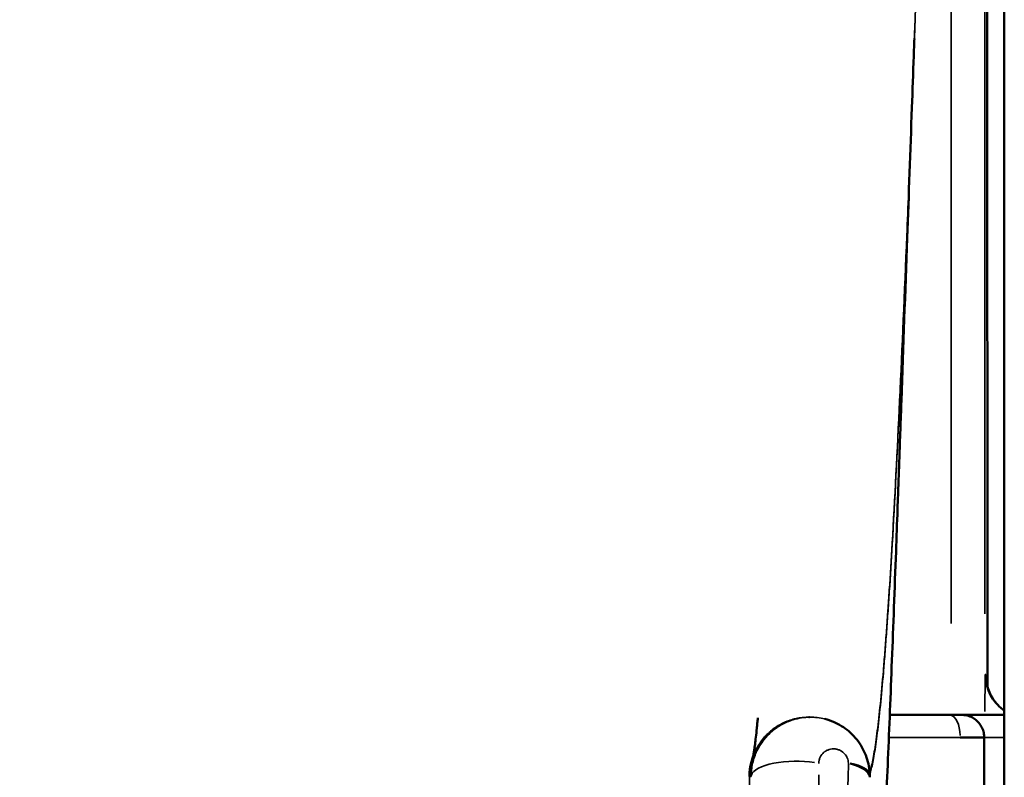
# Model space of a CAD drawing. Units: millimetres. Extents: x 0 to 12593, y -5854 to 2223.
# Drawn here: x 9145 to 9365, y 307 to 476 of the extents above; entities that cross this region are included whole.
import ezdxf

# ---------------------------------------------------------------- set-up
doc = ezdxf.new("R2010")
doc.units = ezdxf.units.MM
doc.header["$MEASUREMENT"] = 0
doc.layers.add('MD_Visible', color=7, linetype='Continuous', lineweight=50)
doc.layers.add('MD_Visible Narrow', color=7, linetype='Continuous', lineweight=35)
doc.styles.get("Standard").update_dxf_attribs({"font": 'square721_bt_roman.ttf'})
doc.dimstyles.get("Standard").update_dxf_attribs({"dimtxt": 200, "dimasz": 100, "dimexe": 0.18, "dimexo": 0.0625, "dimgap": 40, "dimtad": 1, "dimdec": 0, "dimlfac": 0.1, "dimrnd": 5, "dimzin": 0, "dimdsep": 46, "dimtxsty": 'Standard', "dimcen": 0.09, "dimse1": 1, "dimse2": 1, "dimadec": 0, "dimazin": 0, "dimtfac": 1, "dimtdec": 0, "dimtofl": 0, "dimtmove": 0, "dimatfit": 3, "dimfxl": 1, "dimtolj": 1, "dimtzin": 0, "dimarcsym": 0})

# ---------------------------------------------------------------- blocks, each defined once
blk = doc.blocks.new('CustomObjectsInViewport8_0')
at = {"layer": 'MD_Visible', "extrusion": (-1, -2.22045e-16, 2.96704e-13)}
for p, q in [((9776.51, 7399.34), (10756.35, 7399.34)), ((10440.06, 7395.61), (10165.23, 7395.43)), ((10440.07, 7395.61), (10440.06, 7395.61)), ((10756.35, 7394.87), (10451.35, 7394.87)), ((10446.35, 7389.8), (10446.35, 7389.87)), ((10446.35, 7389.56), (10446.35, 7389.57)), ((10446.35, 7373.8), (10446.35, 7389.56)), ((10446.85, 7355.75), (10446.85, 7355.88))]:
    blk.add_line(p, q, dxfattribs=at)
at = {"layer": 'MD_Visible', "extrusion": (-5.04871e-29, -2.22045e-16, -1)}
blk.add_arc((-10460.02, 7359.34), 10, 88.4003, 91.3781, dxfattribs=at)
at = {"layer": 'MD_Visible', "extrusion": (-1.32461e-28, -2.22045e-16, -1)}
blk.add_ellipse((10460.02, 7359.34), major_axis=(0.28, -10), ratio=0.327355, start_param=2.181199, end_param=3.091039, dxfattribs=at)
at = {"layer": 'MD_Visible', "extrusion": (4.62978e-29, -2.22045e-16, -1)}
blk.add_ellipse((10460.02, 7359.34), major_axis=(-0.24, -10), ratio=0.355959, start_param=2.164076, end_param=3.090009, dxfattribs=at)
at = {"layer": 'MD_Visible', "extrusion": (-7.50843e-29, -2.22045e-16, -1)}
blk.add_ellipse((10460.02, 7359.34), major_axis=(0.28, -10), ratio=0.327355, start_param=3.141586, end_param=3.141703, dxfattribs=at)
at = {"layer": 'MD_Visible'}
blk.add_ellipse((10460.1, 7355.75), major_axis=(-13.25, 0), ratio=0.99999, start_param=1.063173, end_param=1.570796, dxfattribs=at)
for points, knots in [([(10437.75, 7395.23), (10437.75, 7395.23), (10437.77, 7395.23), (10437.87, 7395.23), (10437.94, 7395.24), (10438.08, 7395.25), (10438.13, 7395.25), (10438.27, 7395.26), (10438.36, 7395.27), (10438.58, 7395.3), (10438.7, 7395.31), (10439.03, 7395.37), (10439.24, 7395.41), (10439.82, 7395.53), (10440.18, 7395.64), (10441.04, 7395.93), (10441.52, 7396.14), (10442.5, 7396.66), (10442.99, 7396.98), (10443.91, 7397.7), (10444.35, 7398.11), (10444.97, 7398.8), (10445.18, 7399.07), (10445.38, 7399.34)], [54.601481, 54.601481, 54.601481, 54.601481, 56.585676, 56.585676, 57.896259, 57.896259, 58.465517, 58.465517, 59.33687, 59.33687, 60.337204, 60.337204, 61.988993, 61.988993, 64.885712, 64.885712, 68.875913, 68.875913, 73.309249, 73.309249, 77.826081, 77.826081, 80.387703, 80.387703, 80.387703, 80.387703]), ([(10446.35, 7389.57), (10446.35, 7389.58), (10446.35, 7390.42), (10446.35, 7393.98), (10446.35, 7397.46), (10446.35, 7399.34)], [-0.787665, -0.787665, -0.787665, -0.787665, -0.337571, 0.112524, 0.591452, 0.591452, 0.591452, 0.591452]), ([(10446.35, 7399.24), (10446.35, 7396.97), (10446.35, 7393.43), (10446.35, 7390.41), (10446.35, 7389.8), (10446.35, 7389.8)], [0, 0, 0, 0, 0.695846, 1.159743, 1.618363, 1.618363, 1.618363, 1.618363]), ([(10446.35, 7389.87), (10446.35, 7390.06), (10446.36, 7390.25), (10446.43, 7390.85), (10446.53, 7391.27), (10446.83, 7392.05), (10447.03, 7392.42), (10447.51, 7393.11), (10447.8, 7393.42), (10448.44, 7393.96), (10448.8, 7394.19), (10449.55, 7394.56), (10449.95, 7394.69), (10450.69, 7394.84), (10451.02, 7394.87), (10451.35, 7394.87)], [0, 0, 0, 0, 1.436359, 1.436359, 4.62363, 4.62363, 7.812797, 7.812797, 10.994664, 10.994664, 14.212974, 14.212974, 17.382278, 17.382278, 19.895213, 19.895213, 19.895213, 19.895213]), ([(10451.35, 7389.52), (10451.35, 7390.9), (10451.35, 7392.92), (10451.35, 7394.55), (10451.35, 7394.87), (10451.35, 7394.87)], [-0.5428613, -0.5428613, -0.5428613, -0.5428613, -0.3102065, -0.1551032, -0.0021934, -0.0021934, -0.0021934, -0.0021934]), ([(10295.51, 7379.29), (10296.79, 7379.25), (10298.07, 7379.2), (10303.19, 7379.01), (10307.02, 7378.88), (10320.55, 7378.39), (10330.23, 7378.04), (10352.02, 7377.26), (10364.12, 7376.82), (10380.55, 7376.24), (10384.86, 7376.09), (10390.25, 7375.9), (10391.35, 7375.86), (10393.27, 7375.79), (10394.09, 7375.76), (10395.07, 7375.73), (10395.22, 7375.72), (10395.44, 7375.71), (10395.49, 7375.71), (10395.59, 7375.71), (10395.64, 7375.71), (10395.68, 7375.7), (10395.68, 7375.7), (10395.68, 7375.7), (10395.69, 7375.7), (10395.75, 7375.7), (10395.77, 7375.7), (10395.92, 7375.7), (10396.04, 7375.69), (10396.52, 7375.67), (10396.87, 7375.66), (10398.29, 7375.61), (10399.35, 7375.57), (10403.58, 7375.42), (10406.73, 7375.31), (10414.07, 7375.04), (10418.23, 7374.89), (10426.34, 7374.58), (10430.29, 7374.43), (10438, 7374.13), (10441.76, 7373.99), (10449.09, 7373.69), (10452.68, 7373.55), (10459.7, 7373.25), (10463.14, 7373.11), (10469.9, 7372.81), (10473.23, 7372.67), (10479.8, 7372.37), (10483.06, 7372.22), (10489.54, 7371.91), (10492.77, 7371.76), (10499.29, 7371.43), (10502.58, 7371.26), (10509.39, 7370.9), (10512.91, 7370.71), (10520.59, 7370.27), (10524.74, 7370.03), (10531.86, 7369.59), (10534.82, 7369.4), (10540.01, 7369.06), (10542.25, 7368.91), (10545.84, 7368.67), (10546.41, 7368.63), (10547.52, 7368.55), (10547.78, 7368.54), (10548.79, 7368.46), (10549.54, 7368.41), (10551.67, 7368.25), (10553.02, 7368.14), (10555.65, 7367.92), (10556.93, 7367.81), (10559.46, 7367.58), (10560.71, 7367.46), (10563.26, 7367.19), (10564.56, 7367.04), (10566.26, 7366.82), (10566.66, 7366.77), (10567.07, 7366.71)], [0, 0, 0, 0, 10.000013, 10.000013, 40.000113, 40.000113, 115.779789, 115.779789, 210.207008, 210.207008, 243.665437, 243.665437, 252.188233, 252.188233, 258.580329, 258.580329, 259.778847, 259.778847, 260.228292, 260.228292, 260.565375, 260.565375, 260.573275, 260.573275, 260.577181, 260.577181, 261.077186, 261.077186, 262.577186, 262.577186, 267.077186, 267.077186, 280.577207, 280.577207, 321.077802, 321.077802, 375.532175, 375.532175, 428.478074, 428.478074, 479.990394, 479.990394, 530.410792, 530.410792, 580.10491, 580.10491, 629.49315, 629.49315, 679.117057, 679.117057, 729.764985, 729.764985, 782.745088, 782.745088, 840.621897, 840.621897, 910.04839, 910.04839, 959.25544, 959.25544, 996.156284, 996.156284, 1018.261009, 1018.261009, 1024.867678, 1024.867678, 1044.687956, 1044.687956, 1082.591859, 1082.591859, 1121.241494, 1121.241494, 1161.760594, 1161.760594, 1206.794839, 1206.794839, 1220.866282, 1220.866282, 1220.866282, 1220.866282]), ([(10447.25, 7359.31), (10447.41, 7359.97), (10447.63, 7360.62), (10448.16, 7361.86), (10448.47, 7362.47), (10449.17, 7363.61), (10449.57, 7364.15), (10450.43, 7365.16), (10450.91, 7365.64), (10451.94, 7366.54), (10452.49, 7366.95), (10453.65, 7367.68), (10454.26, 7367.99), (10455.49, 7368.52), (10456.13, 7368.74), (10457.43, 7369.08), (10458.1, 7369.2), (10459.09, 7369.3), (10459.41, 7369.32), (10459.73, 7369.33)], [0, 0, 0, 0, 5.201262, 5.201262, 10.386211, 10.386211, 15.441128, 15.441128, 20.582498, 20.582498, 25.82375, 25.82375, 30.993612, 30.993612, 36.083409, 36.083409, 41.249802, 41.249802, 43.701217, 43.701217, 43.701217, 43.701217]), ([(10455.53, 7343.32), (10455.52, 7343.32), (10455.52, 7343.32), (10455.38, 7343.35), (10455.2, 7343.38), (10454.74, 7343.46), (10454.45, 7343.51), (10453.76, 7343.61), (10453.35, 7343.67), (10452.41, 7343.79), (10451.88, 7343.86), (10450.68, 7343.99), (10450.02, 7344.06), (10448.95, 7344.17), (10448.57, 7344.21), (10447.97, 7344.26), (10447.77, 7344.28), (10447.4, 7344.32), (10447.25, 7344.33), (10447.06, 7344.35), (10447.03, 7344.35), (10446.99, 7344.36), (10446.98, 7344.36), (10446.96, 7344.36), (10446.96, 7344.36), (10446.96, 7344.36), (10446.96, 7344.36), (10446.96, 7344.36), (10446.96, 7344.36), (10446.96, 7344.36), (10446.96, 7344.36), (10446.96, 7344.36), (10446.96, 7344.36), (10446.96, 7344.36), (10446.96, 7344.36), (10446.96, 7344.36), (10446.96, 7344.36), (10446.96, 7344.36)], [62.263993, 62.263993, 62.263993, 62.263993, 63.643624, 63.643624, 83.082302, 83.082302, 104.881655, 104.881655, 128.760125, 128.760125, 154.352159, 154.352159, 181.235169, 181.235169, 195.1895, 195.1895, 202.331617, 202.331617, 207.688191, 207.688191, 208.692545, 208.692545, 209.069178, 209.069178, 209.139797, 209.139797, 209.154605, 209.154605, 209.16201, 209.16201, 209.163861, 209.163861, 209.164786, 209.164786, 209.165249, 209.165249, 209.165379, 209.165379, 209.165379, 209.165379])]:
    blk.add_open_spline(points, degree=3, knots=knots, dxfattribs=at)
for points in [[(10451.35, 7394.87), (10451.35, 7394.87), (10451.35, 7394.87), (10451.35, 7394.87)], [(10446.35, 7389.8), (10446.35, 7389.8), (10446.35, 7389.8), (10446.35, 7389.8)], [(10446.35, 7371.48), (10446.35, 7371.48), (10446.35, 7371.48), (10446.35, 7371.48)], [(10446.35, 7371.44), (10446.35, 7371.44), (10446.35, 7371.44), (10446.35, 7371.44)]]:
    blk.add_open_spline(points, degree=3, dxfattribs=at)
at = {"layer": 'MD_Visible Narrow', "extrusion": (-1, -2.22045e-16, 2.96704e-13)}
for p, q in [((10446.35, 7399.34), (10446.35, 7399.24)), ((10178.97, 7395.44), (10426.31, 7395.6)), ((10440.06, 7395.61), (10440.06, 7395.61)), ((10423.77, 7395.02), (10017.43, 7395.02)), ((10437.29, 7395.21), (10437.29, 7395.1)), ((10451.35, 7395.02), (10451.35, 7395.02)), ((10446.35, 7389.81), (10446.35, 7389.87)), ((10446.35, 7389.56), (10446.35, 7389.57)), ((10058.22, 7387.49), (10425.92, 7387.49)), ((10446.35, 7374.59), (10446.35, 7388.77)), ((10446.35, 7371.48), (10446.35, 7371.48)), ((10446.35, 7371.44), (10446.35, 7371.44)), ((10506.32, 7358.04), (10459.74, 7357.96)), ((10460.1, 7342.52), (10460.1, 7342.84)), ((10460.1, 7342.5), (10483.11, 7342.5))]:
    blk.add_line(p, q, dxfattribs=at)
at = {"layer": 'MD_Visible Narrow', "extrusion": (9.33045e-29, -2.22045e-16, -1)}
blk.add_ellipse((10437.29, 7405.21), major_axis=(-10, 0), ratio=0.99999, start_param=3.816192, end_param=4.665109, dxfattribs=at)
at = {"layer": 'MD_Visible Narrow'}
for centre, major_axis, ratio, start_param, end_param in [((10437.29, 7405.1), (-10, 0), 0.99999, 1.618795, 2.480652), ((10451.35, 7399.24), (-5, 0), 0.213682, -0.091748, -0.004829), ((10451.35, 7399.24), (-5, 0), 0.219994, -0.089107, -0.00469), ((10452.29, 7395.21), (-15, 0), 0.004642, -0.260703, -0.013722), ((10452.29, 7395.1), (15, 0), 0.004533, 3.199779, 4.247134), ((10452.29, 7395.21), (-15, 0), 0.004642, -0.291283, -0.289878), ((10451.35, 7387.2), (-5, 0), 0.464923, -1.492257, -0.07854), ((10460.1, 7352.86), (-0.02, 10), 0.342017, 1.14012, 3.031682)]:
    blk.add_ellipse(centre, major_axis=major_axis, ratio=ratio, start_param=start_param, end_param=end_param, dxfattribs=at)
for points, knots in [([(9776.81, 7399.33), (9777.09, 7399.07), (9777.99, 7398.8), (9779.49, 7398.53), (9779.69, 7398.49), (9779.89, 7398.46), (9780.1, 7398.42), (9781.04, 7398.27), (9782.17, 7398.11), (9783.48, 7397.96), (9783.61, 7397.94), (9783.74, 7397.93), (9783.87, 7397.91), (9785.09, 7397.77), (9786.47, 7397.63), (9787.99, 7397.49), (9788.83, 7397.41), (9789.72, 7397.33), (9790.65, 7397.25), (9791.51, 7397.18), (9792.4, 7397.1), (9793.34, 7397.03), (9793.42, 7397.02), (9793.49, 7397.02), (9793.57, 7397.01), (9794.59, 7396.93), (9795.65, 7396.85), (9796.75, 7396.77), (9797.86, 7396.69), (9799.01, 7396.61), (9800.19, 7396.53), (9804.95, 7396.21), (9810.37, 7395.89), (9816.39, 7395.56), (9820.39, 7395.34), (9824.67, 7395.13), (9829.17, 7394.91), (9831.42, 7394.8), (9833.73, 7394.69), (9836.09, 7394.58), (9836.17, 7394.57), (9836.26, 7394.57), (9836.34, 7394.57), (9838.62, 7394.46), (9840.96, 7394.35), (9843.35, 7394.25), (9853.24, 7393.81), (9863.99, 7393.37), (9875.43, 7392.92), (9886.87, 7392.48), (9899, 7392.03), (9911.65, 7391.58), (9930.63, 7390.91), (9950.77, 7390.24), (9971.54, 7389.57), (9972.05, 7389.55), (9972.56, 7389.53), (9973.07, 7389.52), (9975.16, 7389.45), (9977.26, 7389.38), (9979.37, 7389.32), (9981.98, 7389.23), (9984.61, 7389.15), (9987.25, 7389.06), (9992.53, 7388.9), (9997.84, 7388.73), (10003.19, 7388.56), (10013.89, 7388.23), (10024.73, 7387.89), (10035.67, 7387.55), (10039.29, 7387.44), (10042.91, 7387.33), (10046.55, 7387.22), (10086.92, 7385.98), (10128.49, 7384.73), (10169.54, 7383.46), (10173.59, 7383.33), (10177.64, 7383.2), (10181.68, 7383.08), (10192.51, 7382.74), (10203.29, 7382.4), (10213.99, 7382.05), (10228.68, 7381.58), (10243.22, 7381.1), (10257.51, 7380.62), (10264.65, 7380.38), (10271.73, 7380.13), (10278.74, 7379.89), (10282.24, 7379.76), (10285.72, 7379.64), (10289.18, 7379.52), (10292.17, 7379.41), (10295.13, 7379.3), (10298.08, 7379.2), (10298.56, 7379.18), (10299.03, 7379.16), (10299.5, 7379.14), (10302.92, 7379.02), (10306.32, 7378.89), (10309.7, 7378.77), (10313.07, 7378.64), (10316.43, 7378.51), (10319.75, 7378.39), (10326.41, 7378.13), (10332.96, 7377.87), (10339.37, 7377.61), (10352.2, 7377.09), (10364.5, 7376.56), (10376.02, 7376.01), (10387.54, 7375.47), (10398.29, 7374.91), (10408, 7374.34), (10411.65, 7374.13), (10415.14, 7373.92), (10418.48, 7373.7), (10420.03, 7373.6), (10421.55, 7373.5), (10423.02, 7373.4), (10423.14, 7373.39), (10423.25, 7373.38), (10423.36, 7373.37), (10424.95, 7373.26), (10426.5, 7373.15), (10428, 7373.04), (10429.5, 7372.93), (10430.97, 7372.82), (10432.38, 7372.71), (10433.8, 7372.6), (10435.17, 7372.49), (10436.49, 7372.38), (10439.14, 7372.16), (10441.59, 7371.93), (10443.83, 7371.7), (10446.07, 7371.48), (10448.1, 7371.25), (10449.9, 7371.02), (10451.7, 7370.8), (10453.28, 7370.57), (10454.61, 7370.35), (10455.95, 7370.12), (10457.05, 7369.89), (10457.9, 7369.67), (10458.38, 7369.55), (10458.78, 7369.42), (10459.1, 7369.3)], [0.627286, 0.627286, 0.627286, 0.627286, 5.010575, 5.010575, 5.010575, 5.573795, 5.573795, 5.573795, 8.046979, 8.046979, 8.046979, 8.285627, 8.285627, 8.285627, 10.520163, 10.520163, 10.520163, 11.75679, 11.75679, 11.75679, 12.898328, 12.898328, 12.898328, 12.993651, 12.993651, 12.993651, 14.230538, 14.230538, 14.230538, 15.467262, 15.467262, 15.467262, 20.41332, 20.41332, 20.41332, 23.710859, 23.710859, 23.710859, 25.359963, 25.359963, 25.359963, 25.417426, 25.417426, 25.417426, 27.009181, 27.009181, 27.009181, 33.605045, 33.605045, 33.605045, 40.199992, 40.199992, 40.199992, 50.092711, 50.092711, 50.092711, 50.334298, 50.334298, 50.334298, 51.329425, 51.329425, 51.329425, 52.566101, 52.566101, 52.566101, 55.039364, 55.039364, 55.039364, 59.985766, 59.985766, 59.985766, 61.621009, 61.621009, 61.621009, 79.771914, 79.771914, 79.771914, 81.564668, 81.564668, 81.564668, 86.367041, 86.367041, 86.367041, 92.961983, 92.961983, 92.961983, 96.259811, 96.259811, 96.259811, 97.908893, 97.908893, 97.908893, 99.329958, 99.329958, 99.329958, 99.558113, 99.558113, 99.558113, 101.207264, 101.207264, 101.207264, 102.856238, 102.856238, 102.856238, 106.153785, 106.153785, 106.153785, 112.748167, 112.748167, 112.748167, 119.343306, 119.343306, 119.343306, 121.817096, 121.817096, 121.817096, 122.966218, 122.966218, 122.966218, 123.054172, 123.054172, 123.054172, 124.291223, 124.291223, 124.291223, 125.528139, 125.528139, 125.528139, 126.76494, 126.76494, 126.76494, 129.238261, 129.238261, 129.238261, 131.711328, 131.711328, 131.711328, 134.184279, 134.184279, 134.184279, 136.657255, 136.657255, 136.657255, 138.03644, 138.03644, 138.03644, 138.03644]), ([(10451.35, 7394.87), (10451.35, 7394.96), (10451.35, 7395.11), (10451.35, 7395.32), (10451.35, 7395.66), (10451.35, 7396.16), (10451.35, 7396.79), (10451.35, 7397.51), (10451.35, 7398.39), (10451.35, 7399.34)], [-1.449603, -1.449603, -1.449603, -1.449603, -1.159743, -1.159743, -1.159743, -0.695846, -0.695846, -0.695846, -0.172537, -0.172537, -0.172537, -0.172537]), ([(10446.35, 7389.87), (10446.35, 7389.87), (10446.35, 7389.71), (10446.35, 7388.89), (10446.35, 7387.89), (10446.35, 7387.2)], [0.0021934, 0.0021934, 0.0021934, 0.0021934, 0.1551032, 0.3102065, 0.5428613, 0.5428613, 0.5428613, 0.5428613]), ([(10451.35, 7373.6), (10451.35, 7377.37), (10451.35, 7381.11), (10451.35, 7386.4), (10451.35, 7387.97), (10451.35, 7389.52)], [-1.7595, -1.7595, -1.7595, -1.7595, -0.522762, -0.522762, 0, 0, 0, 0]), ([(10446.35, 7387.2), (10446.35, 7385.66), (10446.35, 7384.11), (10446.35, 7379.65), (10446.35, 7376.74), (10446.35, 7373.8)], [0, 0, 0, 0, 0.522762, 0.522762, 1.498272, 1.498272, 1.498272, 1.498272]), ([(10295.51, 7379.29), (10293.47, 7379.37), (10287.97, 7379.56), (10275.44, 7380.01), (10250.65, 7380.86), (10214.28, 7382.05), (10152.1, 7384.01), (10104.09, 7385.46), (10071.67, 7386.45)], [-98.888765, -98.888765, -98.888765, -98.888765, -97.909232, -96.260385, -92.962692, -86.367306, -79.77192, -65.352014, -65.352014, -65.352014, -65.352014]), ([(10459.54, 7369.33), (10459.23, 7369.44), (10458.1, 7369.78), (10455.31, 7370.34), (10450.56, 7371.02), (10444.44, 7371.7), (10438.29, 7372.27), (10432.79, 7372.71), (10428.39, 7373.04), (10423.74, 7373.37), (10417.21, 7373.81), (10402.61, 7374.7), (10377.04, 7376.02), (10346.27, 7377.35), (10323.33, 7378.26), (10309.91, 7378.76), (10301.73, 7379.07), (10296.9, 7379.24), (10295.51, 7379.29)], [-137.938132, -137.938132, -137.938132, -137.938132, -136.657126, -134.183856, -131.710586, -129.237316, -126.764046, -125.527411, -124.290777, -123.054142, -121.817507, -119.344237, -112.748851, -106.153465, -102.855771, -101.206925, -99.558078, -98.888765, -98.888765, -98.888765, -98.888765]), ([(10457.15, 7357.96), (10456.9, 7357.96), (10456.4, 7358.02), (10455.51, 7358.34), (10454.97, 7358.77), (10454.68, 7359.12), (10454.68, 7359.12), (10454.67, 7359.13), (10454.65, 7359.15), (10454.63, 7359.18), (10454.61, 7359.21), (10454.56, 7359.28), (10454.48, 7359.38), (10454.41, 7359.5), (10454.36, 7359.58), (10454.34, 7359.62), (10454.32, 7359.65), (10454.21, 7359.85), (10453.95, 7360.48), (10453.86, 7361.4), (10454.05, 7362.23), (10454.23, 7362.69), (10454.6, 7363.37), (10455.2, 7363.96), (10456.18, 7364.44), (10456.71, 7364.56), (10457.09, 7364.57)], [-1.131355, -1.131355, -1.131355, -1.131355, -1.050544, -0.969733, -0.808111, -0.80748, -0.806848, -0.805586, -0.80306, -0.79801, -0.792959, -0.787908, -0.767706, -0.747503, -0.737401, -0.732351, -0.729825, -0.7273, -0.646489, -0.484867, -0.404056, -0.36365, -0.323244, -0.161622, -0.121217, 0, 0, 0, 0]), ([(10447.25, 7359.31), (10447.11, 7358.75), (10446.91, 7357.67), (10446.85, 7356.59), (10446.85, 7356.09)], [0.43619879, 0.43619879, 0.43619879, 0.43619879, 0.48486664, 0.52871142, 0.52871142, 0.52871142, 0.52871142]), ([(10446.89, 7357.09), (10446.81, 7356.26), (10446.8, 7354.95), (10447.05, 7353.23), (10447.27, 7352.35), (10447.4, 7351.91), (10447.54, 7351.45), (10448.05, 7350.07), (10449, 7348.39), (10450.22, 7346.88), (10451.58, 7345.52), (10452.77, 7344.67), (10453.63, 7344.19), (10453.64, 7344.18), (10453.66, 7344.17)], [4.859798, 4.859798, 4.859798, 4.859798, 5.485408, 5.825037, 6.164665, 6.164665, 6.164665, 6.526346, 7.249706, 7.611386, 7.973067, 8.696427, 8.696427, 8.710623, 8.710623, 8.710623, 8.710623]), ([(10446.85, 7356.09), (10446.85, 7354.74), (10447.2, 7352.52), (10448.07, 7350.47), (10448.53, 7349.64), (10448.59, 7349.54), (10448.69, 7349.37), (10448.89, 7349.03), (10449.19, 7348.56), (10449.49, 7348.16), (10449.7, 7347.89), (10449.8, 7347.76), (10449.89, 7347.65), (10449.96, 7347.58), (10449.99, 7347.54), (10450.01, 7347.52), (10451.18, 7346.14), (10453.39, 7344.4), (10457.04, 7343.1), (10459.07, 7342.86), (10460.1, 7342.86)], [0.5287114, 0.5287114, 0.5287114, 0.5287114, 0.6464889, 0.7273, 0.7298253, 0.7323507, 0.7374013, 0.7475027, 0.7677055, 0.7879083, 0.792959, 0.7980097, 0.8030604, 0.8055857, 0.8068484, 0.8074797, 0.8081111, 0.9697333, 1.0505444, 1.1313555, 1.1313555, 1.1313555, 1.1313555]), ([(10453.66, 7344.17), (10453.64, 7344.18), (10453.63, 7344.19), (10453.61, 7344.2), (10452.77, 7344.67), (10451.59, 7345.52), (10450.23, 7346.88), (10449.01, 7348.39), (10448.06, 7350.07), (10447.56, 7351.45), (10447.29, 7352.35), (10447.07, 7353.23), (10446.89, 7354.51), (10446.85, 7355.36), (10446.85, 7355.75)], [-8.710623, -8.710623, -8.710623, -8.710623, -8.696427, -8.696427, -8.696427, -7.973067, -7.611386, -7.249706, -6.526346, -6.164665, -6.164665, -5.825037, -5.485408, -5.190872, -5.190872, -5.190872, -5.190872])]:
    blk.add_open_spline(points, degree=3, knots=knots, dxfattribs=at)
for points in [[(10446.35, 7389.87), (10446.35, 7389.87), (10446.35, 7389.87), (10446.35, 7389.87)], [(10458.93, 7368.96), (10458.92, 7368.96), (10458.9, 7368.96), (10458.88, 7368.96)], [(10457.09, 7364.57), (10492.38, 7363.68), (10527.67, 7362.8), (10562.97, 7361.92)], [(10451.35, 7346.16), (10451.35, 7346.16), (10451.35, 7346.16), (10451.35, 7346.16)], [(10451.35, 7345.8), (10451.35, 7345.8), (10451.35, 7345.81), (10451.35, 7345.81)]]:
    blk.add_open_spline(points, degree=3, dxfattribs=at)
blk = doc.blocks.new('*D20')
at = {"color": 0, "lineweight": -2, "transparency": 16777216}
blk.add_line((8726.26, 1995.93), (12158.59, 1995.93), dxfattribs=at)
at = {"color": 0, "transparency": 16777216}
for points in [[(8726.26, 2012.6), (8726.26, 1979.27), (8626.26, 1995.93)], [(12158.59, 2012.6), (12158.59, 1979.27), (12258.59, 1995.93)]]:
    blk.add_solid(points, dxfattribs=at)
at = {"layer": 'Defpoints', "color": 0, "transparency": 16777216}
for p in [(12258.59, 1995.93), (8626.26, 912.3), (12258.59, 33.51)]:
    blk.add_point(p, dxfattribs=at)
at = {"color": 0, "transparency": 16777216, "insert": (10442.43, 2117.97), "char_height": 160, "attachment_point": 5}
blk.add_mtext('\\A1;365', dxfattribs=at)

msp = doc.modelspace()

# ---------------------------------------------------------------- block references
at = {"rotation": 270}
msp.add_blockref('CustomObjectsInViewport8_0', (1965.18, 10767.42), dxfattribs=at)

# ---------------------------------------------------------------- dimensions: what is measured, and where the dimension line sits
dim = msp.add_linear_dim(base=(12258.59, 1995.93), p1=(8626.26, 912.3), p2=(12258.59, 33.51), dimstyle='Standard', override={"dimtxt": 160})
dim.commit()
dim.dimension.update_dxf_attribs({"geometry": '*D20', "text_midpoint": (10442.43, 2117.97)})

doc.saveas('drawing.dxf')
